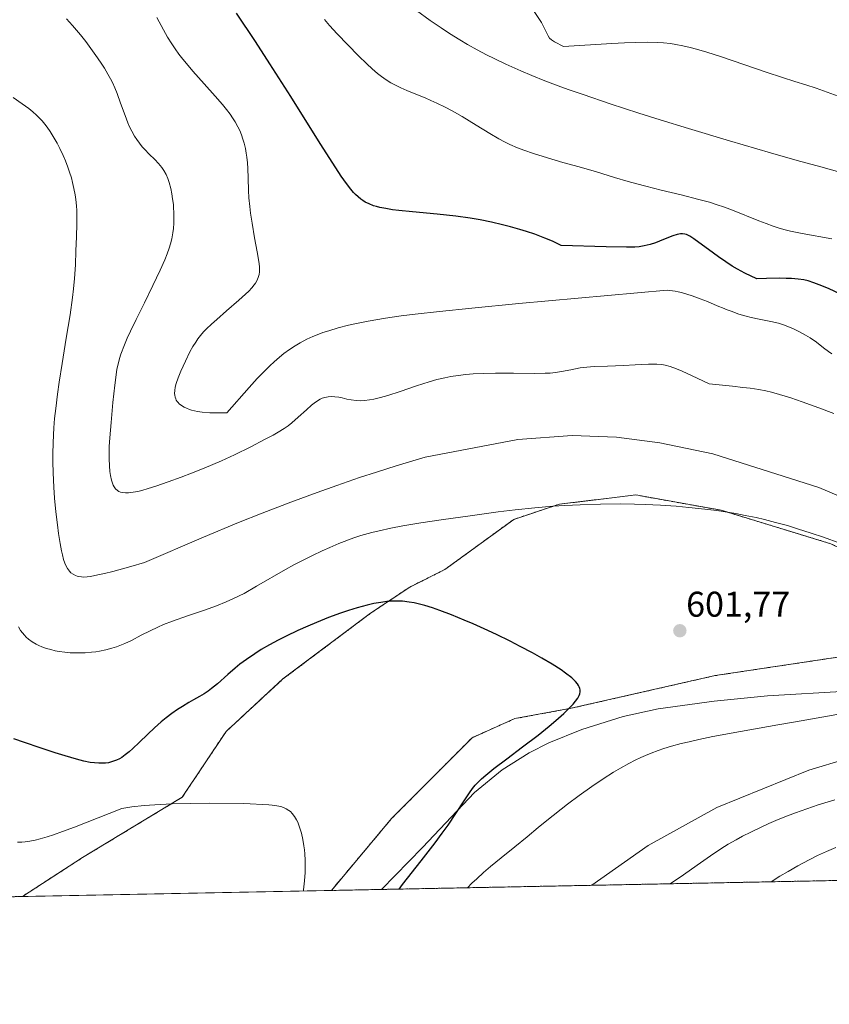
# Model space of a CAD drawing. Units: metres. Extents: x 635233 to 638703, y 4704299 to 4706680.
# Drawn here: x 636814 to 637041, y 4704299 to 4704575 of the extents above; entities that cross this region are included whole.
import ezdxf
from ezdxf.enums import TextEntityAlignment as Align

# ---------------------------------------------------------------- set-up
doc = ezdxf.new("R2010")
doc.units = ezdxf.units.M
doc.header["$MEASUREMENT"] = 0
doc.linetypes.add('TRAZOS', pattern=[0.75, 0.5, -0.25])
for name, color, linetype, lineweight in [('Arbolado forestal', 92, 'TRAZOS', 0), ('Arbolado forestal CxS', 92, 'Continuous', 0), ('Carátula', 7, 'Continuous', 5), ('Comarca CxS', 133, 'Continuous', 0), ('Comunidad Autónoma CxS', 142, 'Continuous', 0), ('Corriente natural lineal', 142, 'Continuous', 13), ('Cultivos herbáceos CxS', 92, 'Continuous', 0), ('Curva de nivel maestra', 36, 'Continuous', 30), ('Curva de nivel normal', 36, 'Continuous', 0), ('Municipio CxS', 142, 'Continuous', 0), ('Provincia CxS', 1, 'Continuous', 0), ('Punto de cota en terreno', 7, 'Continuous', 0), ('Rótulo de punto de cota en terreno', 19, 'Continuous', 0)]:
    doc.layers.add(name, color=color, linetype=linetype, lineweight=lineweight)
doc.styles.add('Arial', font='txt', dxfattribs={"height": 0.2})

# ---------------------------------------------------------------- blocks, each defined once
blk = doc.blocks.new('*U151')
at = {"layer": 'Arbolado forestal CxS', "color": 92, "linetype": 'Continuous', "lineweight": 0}
blk.add_polyline3d([(637041.75, 4704428.1, 604.34), (637010.99, 4704437.5, 604.97), (636987.07, 4704441.78, 605.18), (636981.11, 4704441.06, 605.05), (636965.71, 4704439.21, 604.43), (636952.89, 4704434.94, 603.82), (636933.59, 4704420.9, 601.03), (636923.78, 4704415.99, 600.36), (636912.74, 4704408.63, 599.42), (636888.21, 4704390.22, 597.48), (636872.27, 4704375.49, 596.41), (636860, 4704357.09, 594.99), (636832.02, 4704340.15, 593.25), (636815.19, 4704329.25, 592.27), (636760.7, 4704328.18, 591.23)], dxfattribs=at)
blk.add_polyline3d([(637080.01, 4704334.46, 626.76), (636901.77, 4704330.95, 595.42), (636918.71, 4704351.16, 596.64), (636941.21, 4704373.75, 598.09), (636953.17, 4704379.1, 598.71), (636968.99, 4704382, 599.89), (637009.28, 4704391.16, 601.5), (637045.6, 4704396.61, 602.82), (637067.4, 4704398.42, 603.68), (637080.77, 4704349.72, 621.29), (637080.01, 4704334.46, 626.76)], close=True, dxfattribs=at)
blk = doc.blocks.new('*U156')
at = {"layer": 'Cultivos herbáceos CxS', "color": 92, "linetype": 'Continuous', "lineweight": 0}
for points in [[(636760.7, 4704328.18, 591.23), (636683.63, 4704326.67, 590.79), (636682.88, 4704360.95, 592.17), (636687.25, 4704409.23, 593.15), (636687.49, 4704411.89, 593.25), (636695.81, 4704438.13, 593.8), (636703.3, 4704473.25, 594.74), (636706.81, 4704495.64, 595.51), (636714.5, 4704516.16, 596.7), (636719.8, 4704532.72, 597.32), (636724.68, 4704541.73, 597.79), (636726.38, 4704551.3, 598.25), (636728.15, 4704557.7, 598.31), (636729.32, 4704562.17, 598.42), (636732.44, 4704564.78, 598.54), (636736.86, 4704566.15, 598.67), (636740.1, 4704563.05, 598.65), (636741.06, 4704548.45, 598.06), (636740.99, 4704542.66, 597.71), (636748.49, 4704528.28, 597.72), (636758.93, 4704509.32, 597.06), (636764.91, 4704505.05, 597.23), (636779.05, 4704492.07, 597.75), (636783.96, 4704479.8, 596.86), (636788.87, 4704467.53, 597.06), (636788.86, 4704438.08, 594.8), (636788.86, 4704407.4, 594.43), (636775.37, 4704377.95, 592.78), (636770.47, 4704361.99, 592.26), (636760.7, 4704328.18, 591.23)], [(637100.71, 4704412.71, 606.57), (637145.99, 4704412.71, 609.62), (637169.92, 4704416.13, 611.16), (637185.28, 4704421.25, 611.52), (637188.7, 4704422.11, 611.53), (637192.13, 4704412.71, 611.56), (637185.3, 4704404.16, 611.41), (637165.59, 4704399.13, 610.08), (637144.1, 4704394.19, 608.22), (637105.53, 4704394.79, 605.62), (637067.4, 4704398.42, 603.68), (637045.6, 4704396.61, 602.82), (637009.28, 4704391.16, 601.5), (636968.99, 4704382, 599.89), (636953.17, 4704379.1, 598.71), (636941.21, 4704373.75, 598.09), (636918.71, 4704351.16, 596.64), (636901.77, 4704330.95, 595.42), (636815.19, 4704329.25, 592.27), (636832.02, 4704340.15, 593.25), (636860, 4704357.09, 594.99), (636872.27, 4704375.49, 596.41), (636888.21, 4704390.22, 597.48), (636912.74, 4704408.63, 599.42), (636923.78, 4704415.99, 600.36), (636933.59, 4704420.9, 601.03), (636952.89, 4704434.94, 603.82), (636965.71, 4704439.21, 604.43), (636981.11, 4704441.06, 605.05), (636987.07, 4704441.78, 605.18), (637010.99, 4704437.5, 604.97), (637041.75, 4704428.1, 604.34), (637063.11, 4704417.84, 604.57), (637090.45, 4704414.42, 606.09), (637100.71, 4704412.71, 606.57)]]:
    blk.add_polyline3d(points, close=True, dxfattribs=at)
blk = doc.blocks.new('*U179')
at = {"layer": 'Curva de nivel normal', "color": 36, "linetype": 'Continuous', "lineweight": 0}
blk.add_polyline3d([(637043.78, 4704553.55, 640), (637040.7, 4704554.65, 640), (637037.65, 4704555.75, 640), (637034.72, 4704556.73, 640), (637031.68, 4704557.65, 640), (637028.17, 4704558.76, 640), (637023.63, 4704560.29, 640), (637017.38, 4704562.42, 640), (637011.07, 4704564.56, 640), (637006.99, 4704565.87, 640), (637004.13, 4704566.72, 640), (637002.29, 4704567.21, 640), (637000.25, 4704567.68, 640), (636998.25, 4704568.07, 640), (636996.77, 4704568.3, 640), (636994.88, 4704568.52, 640), (636993.12, 4704568.63, 640), (636990.37, 4704568.66, 640), (636986.86, 4704568.6, 640), (636983.88, 4704568.49, 640), (636980.36, 4704568.32, 640), (636966.84, 4704567.51, 640), (636964.34, 4704568.75, 640), (636963.43, 4704569.32, 640), (636962.92, 4704569.78, 640), (636962.48, 4704570.47, 640), (636960.7, 4704574.23, 640), (636955.62, 4704581.88, 640)], dxfattribs=at)
blk = doc.blocks.new('*U181')
at = {"layer": 'Curva de nivel normal', "color": 36, "linetype": 'Continuous', "lineweight": 0}
for points in [[(637025.05, 4704333.38, 620), (637027.46, 4704334.91, 620), (637029.74, 4704336.3, 620), (637032.47, 4704337.86, 620), (637035.67, 4704339.57, 620), (637037.96, 4704340.7, 620), (637040.55, 4704341.86, 620), (637043.14, 4704342.95, 620)], [(637042, 4704481.38, 620), (637041.08, 4704481.98, 620), (637039.68, 4704483.06, 620), (637037.67, 4704484.59, 620), (637035.93, 4704485.79, 620), (637034.59, 4704486.61, 620), (637032.73, 4704487.63, 620), (637031.25, 4704488.36, 620), (637029.7, 4704489.01, 620), (637028.51, 4704489.45, 620), (637027.03, 4704489.89, 620), (637024.96, 4704490.36, 620), (637021.68, 4704491.02, 620), (637019.43, 4704491.49, 620), (637017.96, 4704491.86, 620), (637015.99, 4704492.46, 620), (637013.76, 4704493.25, 620), (637012.4, 4704493.77, 620), (637011.81, 4704494.01, 620), (637009.86, 4704494.83, 620), (637007.14, 4704495.96, 620), (637005.09, 4704496.78, 620), (637002.91, 4704497.57, 620), (637001.36, 4704498.08, 620), (636999.88, 4704498.49, 620), (636998.92, 4704498.72, 620), (636998.15, 4704498.87, 620), (636995.88, 4704499.17, 620), (636954.33, 4704495.42, 620), (636941.12, 4704494.17, 620), (636932.04, 4704493.24, 620), (636925.27, 4704492.48, 620), (636921.31, 4704491.98, 620), (636916.95, 4704491.32, 620), (636912.04, 4704490.47, 620), (636908.82, 4704489.84, 620), (636906.6, 4704489.33, 620), (636903.72, 4704488.59, 620), (636901.08, 4704487.82, 620), (636899.42, 4704487.27, 620), (636897.79, 4704486.66, 620), (636896.59, 4704486.17, 620), (636894.93, 4704485.41, 620), (636893, 4704484.41, 620), (636891.64, 4704483.61, 620), (636890.06, 4704482.56, 620), (636888.47, 4704481.39, 620), (636887.27, 4704480.43, 620), (636885.76, 4704479.14, 620), (636884.51, 4704477.98, 620), (636882.83, 4704476.33, 620), (636880.95, 4704474.38, 620), (636878.7, 4704471.91, 620), (636872.52, 4704464.82, 620), (636869.3, 4704464.79, 620), (636867.7, 4704464.84, 620), (636865.6, 4704464.97, 620), (636864.22, 4704465.19, 620), (636862.56, 4704465.56, 620), (636862.01, 4704465.74, 620), (636861.16, 4704466.09, 620), (636860.51, 4704466.41, 620), (636859.78, 4704466.86, 620), (636859.17, 4704467.32, 620), (636858.81, 4704467.66, 620), (636858.58, 4704467.94, 620), (636858.33, 4704468.33, 620), (636858.16, 4704468.68, 620), (636857.99, 4704469.19, 620), (636857.88, 4704469.74, 620), (636857.84, 4704470.25, 620), (636857.88, 4704471.07, 620), (636858.03, 4704472.04, 620), (636858.28, 4704473.02, 620), (636858.81, 4704474.58, 620), (636859.57, 4704476.44, 620), (636860.87, 4704479.3, 620), (636862.13, 4704481.87, 620), (636862.95, 4704483.37, 620), (636863.75, 4704484.65, 620), (636864.35, 4704485.53, 620), (636865.12, 4704486.5, 620), (636865.97, 4704487.48, 620), (636866.82, 4704488.35, 620), (636868.14, 4704489.62, 620), (636869.68, 4704491, 620), (636872.39, 4704493.36, 620), (636875.86, 4704496.35, 620), (636877.74, 4704498.03, 620), (636878.64, 4704498.9, 620), (636879.5, 4704499.82, 620), (636880.16, 4704500.63, 620), (636880.52, 4704501.15, 620), (636880.89, 4704501.79, 620), (636881.27, 4704502.69, 620), (636881.51, 4704503.61, 620), (636881.61, 4704504.31, 620), (636881.63, 4704504.91, 620), (636881.6, 4704505.84, 620), (636881.45, 4704507.24, 620), (636881.01, 4704509.88, 620), (636880.27, 4704513.88, 620), (636879.57, 4704517.94, 620), (636879.14, 4704520.79, 620), (636878.91, 4704522.67, 620), (636878.69, 4704525.01, 620), (636878.56, 4704527.11, 620), (636878.44, 4704530.56, 620), (636878.34, 4704533.27, 620), (636878.24, 4704534.91, 620), (636878.09, 4704536.46, 620), (636877.94, 4704537.56, 620), (636877.69, 4704538.88, 620), (636877.33, 4704540.4, 620), (636877.01, 4704541.49, 620), (636876.58, 4704542.7, 620), (636876.08, 4704543.89, 620), (636875.58, 4704544.91, 620), (636874.79, 4704546.33, 620), (636874.06, 4704547.52, 620), (636873.38, 4704548.5, 620), (636872.38, 4704549.84, 620), (636871.25, 4704551.25, 620), (636869.23, 4704553.58, 620), (636866.13, 4704557.02, 620), (636862.94, 4704560.58, 620), (636861.14, 4704562.68, 620), (636860.14, 4704563.91, 620), (636859.04, 4704565.36, 620), (636857.98, 4704566.85, 620), (636857.08, 4704568.19, 620), (636855.89, 4704570.11, 620), (636854.72, 4704572.17, 620), (636852.91, 4704575.57, 620)]]:
    blk.add_polyline3d(points, dxfattribs=at)
blk = doc.blocks.new('*U182')
at = {"layer": 'Curva de nivel normal', "color": 36, "linetype": 'Continuous', "lineweight": 0}
for points in [[(636939.92, 4704331.7, 605), (636941.17, 4704332.95, 605), (636942.5, 4704334.22, 605), (636944.39, 4704335.94, 605), (636946.35, 4704337.63, 605), (636949.36, 4704340.13, 605), (636953.17, 4704343.19, 605), (636956.67, 4704346.02, 605), (636959.75, 4704348.55, 605), (636962.18, 4704350.54, 605), (636967.94, 4704355.09, 605), (636971.2, 4704357.57, 605), (636974.77, 4704360.08, 605), (636977.96, 4704362.22, 605), (636980.85, 4704364.06, 605), (636982.81, 4704365.24, 605), (636985.15, 4704366.54, 605), (636986.86, 4704367.42, 605), (636988.51, 4704368.21, 605), (636989.75, 4704368.76, 605), (636991.34, 4704369.4, 605), (636993.36, 4704370.16, 605), (636994.93, 4704370.69, 605), (636997.06, 4704371.34, 605), (636999.81, 4704372.09, 605), (637001.99, 4704372.64, 605), (637004.74, 4704373.26, 605), (637008.62, 4704374.05, 605), (637016.42, 4704375.49, 605), (637026.84, 4704377.33, 605), (637031.79, 4704378.2, 605), (637044.99, 4704380.54, 605)], [(637044.27, 4704428.29, 605), (637039.69, 4704429.92, 605), (637036.26, 4704431.08, 605), (637032.36, 4704432.33, 605), (637029.59, 4704433.18, 605), (637026.24, 4704434.11, 605), (637023.13, 4704434.9, 605), (637020.83, 4704435.43, 605), (637017.72, 4704436.07, 605), (637015.09, 4704436.56, 605), (637012.14, 4704437.04, 605), (637009.74, 4704437.4, 605), (637006.38, 4704437.83, 605), (637001.94, 4704438.31, 605), (636998.38, 4704438.62, 605), (636993.98, 4704438.91, 605), (636989.72, 4704439.12, 605), (636986.71, 4704439.21, 605), (636982.8, 4704439.26, 605), (636977.22, 4704439.22, 605), (636971.46, 4704439.05, 605), (636967.23, 4704438.85, 605), (636963.8, 4704438.61, 605), (636958.74, 4704438.17, 605), (636953.23, 4704437.6, 605), (636948.48, 4704437.03, 605), (636941.28, 4704436.06, 605), (636932.58, 4704434.84, 605), (636926.85, 4704433.96, 605), (636921.77, 4704433.09, 605), (636918.4, 4704432.44, 605), (636915.18, 4704431.75, 605), (636913.11, 4704431.25, 605), (636910.02, 4704430.38, 605), (636908.03, 4704429.74, 605), (636903.87, 4704428.16, 605), (636901.3, 4704427.08, 605), (636899.22, 4704426.16, 605), (636896.5, 4704424.86, 605), (636893.49, 4704423.34, 605), (636891.26, 4704422.16, 605), (636888.89, 4704420.86, 605), (636880.79, 4704416.26, 605), (636877.36, 4704414.2, 605), (636875.98, 4704413.48, 605), (636874.2, 4704412.63, 605), (636872.34, 4704411.81, 605), (636869.57, 4704410.71, 605), (636866.22, 4704409.51, 605), (636861.47, 4704407.9, 605), (636857.22, 4704406.41, 605), (636854.73, 4704405.46, 605), (636853.1, 4704404.76, 605), (636850.97, 4704403.73, 605), (636848.48, 4704402.45, 605), (636845.74, 4704401.03, 605), (636843.89, 4704400.15, 605), (636842.48, 4704399.59, 605), (636841.52, 4704399.24, 605), (636840.29, 4704398.86, 605), (636838.56, 4704398.42, 605), (636836.84, 4704398.05, 605), (636835.73, 4704397.86, 605), (636834.6, 4704397.72, 605), (636832.82, 4704397.58, 605), (636830.98, 4704397.51, 605), (636829.66, 4704397.52, 605), (636828.61, 4704397.58, 605), (636827.07, 4704397.72, 605), (636825.47, 4704397.93, 605), (636824.41, 4704398.12, 605), (636823.13, 4704398.43, 605), (636821.93, 4704398.78, 605), (636820.65, 4704399.23, 605), (636819.84, 4704399.57, 605), (636819.08, 4704399.96, 605), (636817.98, 4704400.62, 605), (636816.95, 4704401.36, 605), (636816.28, 4704401.94, 605), (636815.79, 4704402.45, 605), (636815.18, 4704403.17, 605), (636814.71, 4704403.83, 605), (636814.14, 4704404.84, 605)]]:
    blk.add_polyline3d(points, dxfattribs=at)
blk = doc.blocks.new('*U192')
at = {"layer": 'Curva de nivel normal', "color": 36, "linetype": 'Continuous', "lineweight": 0}
for points in [[(636974.77, 4704332.39, 610), (636990.5, 4704343.53, 610), (637009.76, 4704354.23, 610), (637035.55, 4704364.69, 610), (637056.64, 4704370.97, 610)], [(637076.9, 4704427.56, 610), (637038.36, 4704443.92, 610), (637008.7, 4704453.27, 610), (636993.85, 4704456.4, 610), (636981.63, 4704457.97, 610), (636969.28, 4704458.43, 610), (636954.02, 4704457.37, 610), (636928.07, 4704452.34, 610), (636924.62, 4704451.39, 610), (636919.9, 4704449.97, 610), (636914.4, 4704448.22, 610), (636909.7, 4704446.67, 610), (636903.28, 4704444.47, 610), (636897.76, 4704442.51, 610), (636890.46, 4704439.8, 610), (636882.42, 4704436.7, 610), (636875.76, 4704434.04, 610), (636865.97, 4704430, 610), (636849.38, 4704422.9, 610), (636845.56, 4704421.78, 610), (636840.52, 4704420.38, 610), (636838.23, 4704419.8, 610), (636836.34, 4704419.37, 610), (636834.28, 4704418.98, 610), (636832.39, 4704418.78, 610), (636831.76, 4704418.81, 610), (636830.97, 4704418.92, 610), (636830.58, 4704419.02, 610), (636830.09, 4704419.22, 610), (636829.39, 4704419.58, 610), (636828.8, 4704420, 610), (636828.37, 4704420.43, 610), (636827.85, 4704421.15, 610), (636827.37, 4704421.98, 610), (636827.07, 4704422.69, 610), (636826.73, 4704423.73, 610), (636826.4, 4704424.98, 610), (636826.15, 4704426.13, 610), (636825.78, 4704428.18, 610), (636825.32, 4704430.99, 610), (636824.99, 4704433.4, 610), (636824.56, 4704437.1, 610), (636824.21, 4704440.86, 610), (636824, 4704443.97, 610), (636823.82, 4704447.98, 610), (636823.74, 4704451.08, 610), (636823.73, 4704453.38, 610), (636823.79, 4704456.32, 610), (636823.88, 4704458.68, 610), (636824, 4704460.57, 610), (636824.23, 4704463.2, 610), (636824.53, 4704466.03, 610), (636825.03, 4704470.06, 610), (636825.51, 4704473.44, 610), (636826.33, 4704478.64, 610), (636827.48, 4704485.71, 610), (636828.54, 4704492.24, 610), (636829.26, 4704497.13, 610), (636829.56, 4704499.53, 610), (636829.82, 4704502.41, 610), (636830.05, 4704506.26, 610), (636830.21, 4704510.23, 610), (636830.37, 4704514.13, 610), (636830.48, 4704517.73, 610), (636830.48, 4704520.15, 610), (636830.42, 4704521.5, 610), (636830.33, 4704522.79, 610), (636830.13, 4704524.55, 610), (636829.95, 4704525.88, 610), (636829.63, 4704527.64, 610), (636829.25, 4704529.36, 610), (636828.91, 4704530.63, 610), (636828.43, 4704532.27, 610), (636827.95, 4704533.64, 610), (636827.26, 4704535.46, 610), (636826.62, 4704536.95, 610), (636825.7, 4704538.87, 610), (636824.91, 4704540.4, 610), (636823.83, 4704542.28, 610), (636822.98, 4704543.61, 610), (636822.12, 4704544.84, 610), (636821.47, 4704545.68, 610), (636820.7, 4704546.59, 610), (636819.91, 4704547.45, 610), (636819.19, 4704548.18, 610), (636818.15, 4704549.13, 610), (636817.02, 4704550.05, 610), (636815.15, 4704551.42, 610), (636812.62, 4704553.14, 610)]]:
    blk.add_polyline3d(points, dxfattribs=at)
blk = doc.blocks.new('*U195')
at = {"layer": 'Curva de nivel normal', "color": 36, "linetype": 'Continuous', "lineweight": 0}
blk.add_polyline3d([(636813.83, 4704344.51, 595), (636815.05, 4704344.5, 595), (636816.01, 4704344.56, 595), (636817.3, 4704344.75, 595), (636818.8, 4704345.05, 595), (636820.14, 4704345.4, 595), (636822.13, 4704345.99, 595), (636823.87, 4704346.55, 595), (636826.39, 4704347.43, 595), (636829.79, 4704348.68, 595), (636832.92, 4704349.89, 595), (636843.05, 4704353.96, 595), (636845.87, 4704354.34, 595), (636849.35, 4704354.73, 595), (636850.85, 4704354.84, 595), (636853.84, 4704355.03, 595), (636857.19, 4704355.19, 595), (636862.29, 4704355.33, 595), (636867.72, 4704355.39, 595), (636877.25, 4704355.28, 595), (636884.21, 4704354.94, 595), (636885.17, 4704354.84, 595), (636886.51, 4704354.66, 595), (636887.63, 4704354.43, 595), (636888.34, 4704354.2, 595), (636889.15, 4704353.82, 595), (636889.85, 4704353.38, 595), (636890.29, 4704353.04, 595), (636890.78, 4704352.54, 595), (636891.41, 4704351.72, 595), (636891.98, 4704350.78, 595), (636892.34, 4704350.05, 595), (636892.67, 4704349.21, 595), (636892.96, 4704348.37, 595), (636893.36, 4704346.98, 595), (636893.76, 4704345.21, 595), (636894.08, 4704343.47, 595), (636894.23, 4704342.34, 595), (636894.34, 4704341.19, 595), (636894.44, 4704339.39, 595), (636894.47, 4704337.54, 595), (636894.43, 4704335.94, 595), (636894.27, 4704333.6, 595), (636894.01, 4704331.13, 595), (636893.96, 4704330.8, 595)], dxfattribs=at)
blk = doc.blocks.new('*U198')
at = {"layer": 'Curva de nivel normal', "color": 36, "linetype": 'Continuous', "lineweight": 0}
for points in [[(636996.74, 4704332.82, 615), (637000.47, 4704335.34, 615), (637004.29, 4704338.06, 615), (637007.99, 4704340.67, 615), (637010.91, 4704342.62, 615), (637012.98, 4704343.89, 615), (637015.22, 4704345.18, 615), (637016.99, 4704346.14, 615), (637019.31, 4704347.32, 615), (637022.21, 4704348.72, 615), (637024.39, 4704349.71, 615), (637026.96, 4704350.81, 615), (637029.56, 4704351.86, 615), (637031.85, 4704352.73, 615), (637035.01, 4704353.86, 615), (637038.16, 4704354.9, 615), (637042.88, 4704356.34, 615)], [(637042.54, 4704464.65, 615), (637038.38, 4704466.23, 615), (637033.72, 4704467.93, 615), (637030.55, 4704469, 615), (637027.33, 4704469.98, 615), (637025.06, 4704470.59, 615), (637023.55, 4704470.94, 615), (637021.51, 4704471.32, 615), (637019.16, 4704471.68, 615), (637017.09, 4704471.94, 615), (637014.15, 4704472.26, 615), (637007.66, 4704472.89, 615), (637002.68, 4704475.31, 615), (637000.07, 4704476.49, 615), (636998.46, 4704477.15, 615), (636996.73, 4704477.76, 615), (636995.31, 4704478.16, 615), (636994.34, 4704478.33, 615), (636992.99, 4704478.42, 615), (636990.63, 4704478.4, 615), (636986.88, 4704478.22, 615), (636983.6, 4704478.06, 615), (636979.15, 4704477.89, 615), (636975.37, 4704477.76, 615), (636973.33, 4704477.63, 615), (636971.53, 4704477.37, 615), (636968.88, 4704476.88, 615), (636966.29, 4704476.38, 615), (636964.58, 4704476.11, 615), (636963.11, 4704475.96, 615), (636961.69, 4704475.88, 615), (636958.72, 4704475.85, 615), (636952.85, 4704475.92, 615), (636947.75, 4704475.94, 615), (636944.52, 4704475.87, 615), (636941.53, 4704475.72, 615), (636939.48, 4704475.55, 615), (636937.31, 4704475.29, 615), (636935.26, 4704474.98, 615), (636933.59, 4704474.65, 615), (636931.37, 4704474.11, 615), (636929.16, 4704473.49, 615), (636925.66, 4704472.35, 615), (636921.01, 4704470.78, 615), (636917.56, 4704469.66, 615), (636915.52, 4704469.08, 615), (636913.68, 4704468.64, 615), (636912.42, 4704468.41, 615), (636911.08, 4704468.26, 615), (636909.8, 4704468.2, 615), (636908.75, 4704468.25, 615), (636907.36, 4704468.42, 615), (636906.1, 4704468.66, 615), (636904.82, 4704468.96, 615), (636903.88, 4704469.16, 615), (636902.72, 4704469.33, 615), (636901.85, 4704469.38, 615), (636900.88, 4704469.3, 615), (636899.92, 4704469.1, 615), (636899.23, 4704468.87, 615), (636898.68, 4704468.61, 615), (636897.85, 4704468.15, 615), (636896.96, 4704467.54, 615), (636896.16, 4704466.91, 615), (636894.77, 4704465.68, 615), (636892.47, 4704463.56, 615), (636890.68, 4704461.99, 615), (636889.63, 4704461.16, 615), (636888.53, 4704460.39, 615), (636886.88, 4704459.37, 615), (636885.46, 4704458.56, 615), (636883.06, 4704457.3, 615), (636879.17, 4704455.31, 615), (636874.61, 4704453.07, 615), (636870.94, 4704451.36, 615), (636868.6, 4704450.33, 615), (636866.13, 4704449.31, 615), (636862.54, 4704447.87, 615), (636859.71, 4704446.79, 615), (636856, 4704445.43, 615), (636852.56, 4704444.24, 615), (636850.48, 4704443.58, 615), (636848.69, 4704443.08, 615), (636847.52, 4704442.79, 615), (636846.26, 4704442.55, 615), (636844.94, 4704442.39, 615), (636844.1, 4704442.36, 615), (636843.29, 4704442.45, 615), (636842.64, 4704442.6, 615), (636842.25, 4704442.76, 615), (636841.84, 4704443.02, 615), (636841.33, 4704443.49, 615), (636840.89, 4704444.07, 615), (636840.62, 4704444.57, 615), (636840.43, 4704445.05, 615), (636840.17, 4704445.95, 615), (636839.88, 4704447.28, 615), (636839.73, 4704448.39, 615), (636839.61, 4704449.93, 615), (636839.52, 4704451.92, 615), (636839.51, 4704453.47, 615), (636839.55, 4704455.37, 615), (636839.68, 4704457.82, 615), (636840.03, 4704462.07, 615), (636840.58, 4704467.7, 615), (636841.09, 4704472.52, 615), (636841.44, 4704475.46, 615), (636841.68, 4704477.01, 615), (636841.92, 4704478.11, 615), (636842.41, 4704480.01, 615), (636842.78, 4704481.24, 615), (636843.77, 4704483.83, 615), (636844.58, 4704485.74, 615), (636845.48, 4704487.7, 615), (636847.07, 4704490.96, 615), (636849.38, 4704495.63, 615), (636851.78, 4704500.47, 615), (636853.84, 4704504.79, 615), (636855.13, 4704507.67, 615), (636855.8, 4704509.37, 615), (636856.36, 4704510.98, 615), (636856.7, 4704512.13, 615), (636857.04, 4704513.54, 615), (636857.34, 4704515.22, 615), (636857.5, 4704516.47, 615), (636857.61, 4704517.93, 615), (636857.66, 4704519.43, 615), (636857.63, 4704520.79, 615), (636857.55, 4704522.44, 615), (636857.49, 4704523.18, 615), (636857.3, 4704524.81, 615), (636857.1, 4704526.15, 615), (636856.79, 4704527.68, 615), (636856.34, 4704529.36, 615), (636855.96, 4704530.48, 615), (636855.45, 4704531.63, 615), (636854.87, 4704532.7, 615), (636854.28, 4704533.56, 615), (636853.37, 4704534.68, 615), (636852.32, 4704535.8, 615), (636850.76, 4704537.34, 615), (636849.54, 4704538.56, 615), (636848.8, 4704539.37, 615), (636848, 4704540.34, 615), (636847.25, 4704541.36, 615), (636846.63, 4704542.32, 615), (636845.84, 4704543.74, 615), (636845.22, 4704545, 615), (636844.75, 4704546.11, 615), (636843.98, 4704548.14, 615), (636842.73, 4704551.62, 615), (636841.75, 4704554.27, 615), (636841.09, 4704555.85, 615), (636840.4, 4704557.34, 615), (636839.85, 4704558.42, 615), (636839.12, 4704559.75, 615), (636838.17, 4704561.36, 615), (636837.42, 4704562.56, 615), (636836.28, 4704564.26, 615), (636834.4, 4704566.92, 615), (636832.98, 4704568.83, 615), (636831.48, 4704570.71, 615), (636829.28, 4704573.32, 615), (636827.57, 4704575.23, 615)]]:
    blk.add_polyline3d(points, dxfattribs=at)
blk = doc.blocks.new('*U209')
at = {"layer": 'Curva de nivel normal', "color": 36, "linetype": 'Continuous', "lineweight": 0}
blk.add_polyline3d([(637043.62, 4704532.47, 635), (637038.88, 4704533.73, 635), (637032.29, 4704535.54, 635), (637024.79, 4704537.66, 635), (637013.36, 4704541, 635), (637001.88, 4704544.46, 635), (636993.93, 4704546.92, 635), (636987.96, 4704548.81, 635), (636979.91, 4704551.42, 635), (636972.31, 4704553.98, 635), (636968.15, 4704555.42, 635), (636965.36, 4704556.44, 635), (636961.57, 4704557.88, 635), (636957.9, 4704559.34, 635), (636954.82, 4704560.65, 635), (636950.66, 4704562.52, 635), (636947.37, 4704564.06, 635), (636945.22, 4704565.14, 635), (636942.63, 4704566.53, 635), (636939.93, 4704568.06, 635), (636937.79, 4704569.33, 635), (636934.9, 4704571.14, 635), (636932.57, 4704572.67, 635), (636929.49, 4704574.76, 635), (636925.59, 4704577.51, 635)], dxfattribs=at)
blk = doc.blocks.new('*U213')
at = {"layer": 'Curva de nivel normal', "color": 36, "linetype": 'Continuous', "lineweight": 0}
blk.add_polyline3d([(637042.03, 4704513.58, 630), (637033.7, 4704515.04, 630), (637030.44, 4704515.72, 630), (637028.55, 4704516.2, 630), (637026.99, 4704516.66, 630), (637025.59, 4704517.12, 630), (637023.6, 4704517.84, 630), (637021.51, 4704518.64, 630), (637014.19, 4704521.59, 630), (637011.95, 4704522.44, 630), (637009.61, 4704523.23, 630), (637007.73, 4704523.81, 630), (637004.72, 4704524.63, 630), (636999.83, 4704525.85, 630), (636994.18, 4704527.23, 630), (636989.88, 4704528.29, 630), (636987.35, 4704528.95, 630), (636984.93, 4704529.64, 630), (636981.07, 4704530.79, 630), (636976.08, 4704532.32, 630), (636971.2, 4704533.72, 630), (636966.62, 4704534.98, 630), (636962.29, 4704536.24, 630), (636958.4, 4704537.48, 630), (636955.73, 4704538.41, 630), (636953.97, 4704539.08, 630), (636951.78, 4704540.02, 630), (636950.25, 4704540.74, 630), (636948.74, 4704541.56, 630), (636946.13, 4704543.1, 630), (636942.35, 4704545.45, 630), (636938.43, 4704547.81, 630), (636935.59, 4704549.42, 630), (636933.67, 4704550.43, 630), (636931.3, 4704551.61, 630), (636929.65, 4704552.37, 630), (636928.01, 4704553.06, 630), (636925.46, 4704554.09, 630), (636922.91, 4704555.11, 630), (636921.2, 4704555.86, 630), (636919.58, 4704556.68, 630), (636918.41, 4704557.33, 630), (636917.11, 4704558.16, 630), (636915.82, 4704559.07, 630), (636914.71, 4704559.94, 630), (636913.19, 4704561.22, 630), (636911.68, 4704562.6, 630), (636909.38, 4704564.85, 630), (636906.34, 4704567.91, 630), (636903.39, 4704570.98, 630), (636901.27, 4704573.31, 630), (636899.85, 4704575.01, 630)], dxfattribs=at)
blk = doc.blocks.new('*U219')
at = {"layer": 'Curva de nivel maestra', "color": 36, "linetype": 'Continuous', "lineweight": 30}
blk.add_polyline3d([(636920.76, 4704331.33, 600), (636921.75, 4704332.62, 600), (636926.92, 4704339.27, 600), (636930.85, 4704344.33, 600), (636932.86, 4704346.98, 600), (636934.49, 4704349.25, 600), (636936.67, 4704352.48, 600), (636938.96, 4704356.03, 600), (636940.48, 4704358.31, 600), (636941.36, 4704359.5, 600), (636942.11, 4704360.41, 600), (636942.8, 4704361.17, 600), (636943.84, 4704362.21, 600), (636945.04, 4704363.28, 600), (636947.28, 4704365.09, 600), (636950.95, 4704367.87, 600), (636955.34, 4704371.16, 600), (636959.72, 4704374.51, 600), (636962.78, 4704376.96, 600), (636964.7, 4704378.59, 600), (636966.9, 4704380.55, 600), (636968.33, 4704381.92, 600), (636969.5, 4704383.13, 600), (636970.2, 4704383.95, 600), (636970.81, 4704384.81, 600), (636971.21, 4704385.56, 600), (636971.38, 4704386.06, 600), (636971.47, 4704386.62, 600), (636971.46, 4704387.17, 600), (636971.38, 4704387.57, 600), (636971.2, 4704388.04, 600), (636971.02, 4704388.4, 600), (636970.71, 4704388.86, 600), (636970.16, 4704389.52, 600), (636969.54, 4704390.16, 600), (636969.12, 4704390.53, 600), (636967.39, 4704391.87, 600), (636966.16, 4704392.75, 600), (636963.64, 4704394.32, 600), (636960.79, 4704396.02, 600), (636958.13, 4704397.5, 600), (636954.69, 4704399.33, 600), (636951.83, 4704400.79, 600), (636948, 4704402.67, 600), (636944.55, 4704404.29, 600), (636941.54, 4704405.65, 600), (636938.99, 4704406.74, 600), (636935.46, 4704408.17, 600), (636932.16, 4704409.42, 600), (636930.08, 4704410.14, 600), (636927.92, 4704410.8, 600), (636926.09, 4704411.28, 600), (636924.93, 4704411.55, 600), (636923.55, 4704411.78, 600), (636921.67, 4704411.98, 600), (636919.82, 4704412.05, 600), (636918.62, 4704412.03, 600), (636918.25, 4704412.01, 600), (636917.36, 4704411.92, 600), (636915.65, 4704411.69, 600), (636913.67, 4704411.34, 600), (636911.79, 4704410.9, 600), (636909.03, 4704410.15, 600), (636906.54, 4704409.38, 600), (636904.35, 4704408.65, 600), (636901.01, 4704407.41, 600), (636897.58, 4704406.06, 600), (636895.21, 4704405.05, 600), (636892.37, 4704403.77, 600), (636889.1, 4704402.21, 600), (636886.85, 4704401.07, 600), (636884.43, 4704399.76, 600), (636882.14, 4704398.44, 600), (636880.3, 4704397.28, 600), (636877.95, 4704395.68, 600), (636876.15, 4704394.35, 600), (636874.82, 4704393.27, 600), (636872.79, 4704391.49, 600), (636869.9, 4704388.9, 600), (636868.22, 4704387.5, 600), (636867.29, 4704386.81, 600), (636866.16, 4704386.08, 600), (636864.8, 4704385.27, 600), (636863.18, 4704384.35, 600), (636861.85, 4704383.58, 600), (636860.07, 4704382.52, 600), (636858.69, 4704381.64, 600), (636857.09, 4704380.53, 600), (636855.48, 4704379.32, 600), (636854.09, 4704378.19, 600), (636852.19, 4704376.53, 600), (636850.32, 4704374.78, 600), (636847.89, 4704372.41, 600), (636846.14, 4704370.73, 600), (636845.11, 4704369.81, 600), (636844, 4704368.93, 600), (636843.02, 4704368.25, 600), (636842.37, 4704367.86, 600), (636841.56, 4704367.47, 600), (636840.44, 4704367.05, 600), (636839.29, 4704366.76, 600), (636838.44, 4704366.63, 600), (636837.73, 4704366.59, 600), (636836.63, 4704366.59, 600), (636835.37, 4704366.68, 600), (636834.17, 4704366.85, 600), (636832.38, 4704367.21, 600), (636830.32, 4704367.73, 600), (636827.2, 4704368.63, 600), (636824.42, 4704369.49, 600), (636820.19, 4704370.89, 600), (636815.75, 4704372.41, 600), (636812.81, 4704373.47, 600)], dxfattribs=at)
blk = doc.blocks.new('*U223')
at = {"layer": 'Curva de nivel maestra', "color": 36, "linetype": 'Continuous', "lineweight": 30}
blk.add_polyline3d([(637044.29, 4704498.13, 625), (637041.29, 4704499.52, 625), (637039.17, 4704500.42, 625), (637036.94, 4704501.25, 625), (637035.33, 4704501.76, 625), (637034.19, 4704502.03, 625), (637032.6, 4704502.26, 625), (637030.71, 4704502.42, 625), (637029.18, 4704502.48, 625), (637027.45, 4704502.5, 625), (637023.74, 4704502.46, 625), (637021.02, 4704502.38, 625), (637017.64, 4704503.96, 625), (637015.57, 4704505.08, 625), (637014.12, 4704505.93, 625), (637012.3, 4704507.1, 625), (637010.28, 4704508.5, 625), (637007.49, 4704510.54, 625), (637004.78, 4704512.55, 625), (637003.35, 4704513.56, 625), (637002.2, 4704514.28, 625), (637001.33, 4704514.74, 625), (637000.8, 4704514.92, 625), (637000.2, 4704515.01, 625), (636999.58, 4704514.99, 625), (636999.15, 4704514.92, 625), (636998.67, 4704514.8, 625), (636997.48, 4704514.38, 625), (636994.87, 4704513.34, 625), (636992.64, 4704512.49, 625), (636991.13, 4704512, 625), (636989.4, 4704511.58, 625), (636987.99, 4704511.34, 625), (636986.79, 4704511.24, 625), (636984.47, 4704511.2, 625), (636978.77, 4704511.28, 625), (636966.12, 4704511.72, 625), (636963.73, 4704512.88, 625), (636961.62, 4704513.77, 625), (636958.75, 4704514.83, 625), (636956.45, 4704515.6, 625), (636954.54, 4704516.18, 625), (636951.94, 4704516.91, 625), (636949.71, 4704517.48, 625), (636946.6, 4704518.2, 625), (636943.43, 4704518.85, 625), (636940.69, 4704519.34, 625), (636936.68, 4704519.92, 625), (636931.45, 4704520.5, 625), (636924.52, 4704521.13, 625), (636920.72, 4704521.5, 625), (636918.88, 4704521.73, 625), (636916.99, 4704522.03, 625), (636915.34, 4704522.36, 625), (636914.39, 4704522.59, 625), (636913.55, 4704522.86, 625), (636912.37, 4704523.33, 625), (636911.28, 4704523.88, 625), (636910.57, 4704524.31, 625), (636910.03, 4704524.7, 625), (636909.27, 4704525.32, 625), (636908.52, 4704526.02, 625), (636907.98, 4704526.58, 625), (636907.23, 4704527.48, 625), (636906, 4704529.09, 625), (636904.54, 4704531.16, 625), (636902.99, 4704533.5, 625), (636898.65, 4704540.29, 625), (636890.39, 4704553.42, 625), (636884.56, 4704562.65, 625), (636880.53, 4704568.88, 625), (636875.23, 4704576.81, 625)], dxfattribs=at)
blk = doc.blocks.new('5PATER')
at = {"layer": 'Carátula', "linetype": 'Continuous', "lineweight": 5}
h = blk.add_hatch(color=250, dxfattribs=at)
edge = h.paths.add_edge_path()
edge.add_ellipse((0, 0.01), major_axis=(-1.33, -1.34), ratio=0.999422, start_angle=0, end_angle=360)

msp = doc.modelspace()

# ---------------------------------------------------------------- linework, layer by layer
at = {"layer": 'Arbolado forestal', "color": 92, "linetype": 'TRAZOS', "lineweight": 0}
for points in [[(637192.13, 4704412.71, 611.56), (637188.7, 4704422.11, 611.53), (637185.28, 4704421.25, 611.52), (637169.92, 4704416.13, 611.16), (637145.99, 4704412.71, 609.62), (637100.71, 4704412.71, 606.57), (637090.45, 4704414.42, 606.09), (637063.11, 4704417.84, 604.57), (637041.75, 4704428.1, 604.34), (637010.99, 4704437.5, 604.97), (636987.07, 4704441.78, 605.18), (636981.11, 4704441.06, 605.05), (636965.7, 4704439.21, 604.43), (636952.89, 4704434.94, 603.82), (636933.59, 4704420.9, 601.03), (636923.78, 4704415.99, 600.36), (636912.74, 4704408.63, 599.42), (636888.21, 4704390.22, 597.48), (636872.27, 4704375.49, 596.41), (636860, 4704357.09, 594.99), (636832.02, 4704340.15, 593.25), (636815.19, 4704329.25, 592.27)], [(636901.77, 4704330.95, 595.42), (636918.71, 4704351.16, 596.64), (636941.21, 4704373.75, 598.09), (636953.17, 4704379.1, 598.71), (636968.99, 4704382, 599.89), (637009.28, 4704391.16, 601.5), (637045.6, 4704396.61, 602.82), (637067.39, 4704398.42, 603.68)], [(637080.01, 4704334.46, 626.76), (636915.81, 4704331.23, 598.61), (636901.77, 4704330.95, 595.42)], [(636815.19, 4704329.25, 592.27), (636760.7, 4704328.18, 591.23)]]:
    msp.add_polyline3d(points, dxfattribs=at)
at = {"layer": 'Comarca CxS', "color": 133, "linetype": 'Continuous', "lineweight": 0}
msp.add_polyline3d([(638702.61, 4704366.34, 733), (635277.61, 4704299.04, 560.77), (635232.71, 4706612.34, 623.34), (638656.57, 4706679.65, 701.85), (638702.61, 4704366.34, 733)], close=True, dxfattribs=at)
msp.add_polyline3d([(638702.61, 4704366.34, 733), (635277.61, 4704299.04, 560.77), (635232.71, 4706612.34, 623.34), (638656.57, 4706679.65, 701.85), (638702.61, 4704366.34, 733)], close=True, dxfattribs=at)
at = {"layer": 'Comunidad Autónoma CxS', "color": 142, "linetype": 'Continuous', "lineweight": 0}
msp.add_polyline3d([(636241.89, 4704317.99, 666.07), (635277.61, 4704299.04, 560.77), (635232.71, 4706612.34, 623.34), (637207.23, 4706651.16, 585.89), (638656.57, 4706679.65, 701.85), (638702.61, 4704366.34, 733), (636241.89, 4704317.99, 666.07)], close=True, dxfattribs=at)
msp.add_polyline3d([(636241.89, 4704317.99, 666.07), (635277.61, 4704299.04, 560.77), (635232.71, 4706612.34, 623.34), (637207.23, 4706651.16, 585.89), (638656.57, 4706679.65, 701.85), (638702.61, 4704366.34, 733), (636241.89, 4704317.99, 666.07)], close=True, dxfattribs=at)
at = {"layer": 'Corriente natural lineal', "color": 142, "linetype": 'Continuous', "lineweight": 13}
msp.add_polyline3d([(636915.81, 4704331.23, 598.61), (636927.31, 4704343.02, 598.92), (636941.84, 4704358.43, 600.26), (636949.59, 4704364.75, 600.42), (636957.2, 4704369.54, 600.45), (636962.74, 4704372.28, 600.54), (636971.99, 4704376.06, 601.12), (636983.57, 4704379.67, 601.91), (636993.3, 4704381.81, 601.39), (637009.07, 4704384, 601.77), (637023.98, 4704385.53, 602.31), (637046.27, 4704386.81, 603.23)], dxfattribs=at)
at = {"layer": 'Cultivos herbáceos CxS', "color": 92, "linetype": 'Continuous', "lineweight": 0}
for points in [[(637192.13, 4704412.71, 611.56), (637188.7, 4704422.11, 611.53), (637185.28, 4704421.25, 611.52), (637169.92, 4704416.13, 611.16), (637145.99, 4704412.71, 609.62), (637100.71, 4704412.71, 606.57), (637090.45, 4704414.42, 606.09), (637063.11, 4704417.84, 604.57), (637041.75, 4704428.1, 604.34), (637010.99, 4704437.5, 604.97), (636987.07, 4704441.78, 605.18), (636981.11, 4704441.06, 605.05), (636965.7, 4704439.21, 604.43), (636952.89, 4704434.94, 603.82), (636933.59, 4704420.9, 601.03), (636923.78, 4704415.99, 600.36), (636912.74, 4704408.63, 599.42), (636888.21, 4704390.22, 597.48), (636872.27, 4704375.49, 596.41), (636860, 4704357.09, 594.99), (636832.02, 4704340.15, 593.25), (636815.19, 4704329.25, 592.27)], [(636901.77, 4704330.95, 595.42), (636918.71, 4704351.16, 596.64), (636941.21, 4704373.75, 598.09), (636953.17, 4704379.1, 598.71), (636968.99, 4704382, 599.89), (637009.28, 4704391.16, 601.5), (637045.6, 4704396.61, 602.82), (637067.39, 4704398.42, 603.68)], [(636901.77, 4704330.95, 595.42), (636815.19, 4704329.25, 592.27)]]:
    msp.add_polyline3d(points, dxfattribs=at)
at = {"layer": 'Municipio CxS', "color": 142, "linetype": 'Continuous', "lineweight": 0}
msp.add_polyline3d([(638702.61, 4704366.34, 733), (636241.89, 4704317.99, 666.07)], dxfattribs=at)
msp.add_polyline3d([(638702.61, 4704366.34, 733), (636241.89, 4704317.99, 666.07)], dxfattribs=at)
at = {"layer": 'Provincia CxS', "color": 1, "linetype": 'Continuous', "lineweight": 0}
msp.add_polyline3d([(636241.89, 4704317.99, 666.07), (635277.61, 4704299.04, 560.77), (635232.71, 4706612.34, 623.34), (637207.23, 4706651.16, 585.89), (638656.57, 4706679.65, 701.85), (638702.61, 4704366.34, 733), (636241.89, 4704317.99, 666.07)], close=True, dxfattribs=at)
msp.add_polyline3d([(636241.89, 4704317.99, 666.07), (635277.61, 4704299.04, 560.77), (635232.71, 4706612.34, 623.34), (637207.23, 4706651.16, 585.89), (638656.57, 4706679.65, 701.85), (638702.61, 4704366.34, 733), (636241.89, 4704317.99, 666.07)], close=True, dxfattribs=at)

# ---------------------------------------------------------------- block references
at = {"layer": 'Arbolado forestal CxS', "color": 92, "linetype": 'Continuous', "lineweight": 0}
msp.add_blockref('*U151', (0, 0), dxfattribs=at)
at = {"layer": 'Cultivos herbáceos CxS', "color": 92, "linetype": 'Continuous', "lineweight": 0}
msp.add_blockref('*U156', (0, 0), dxfattribs=at)
at = {"layer": 'Curva de nivel maestra', "color": 36, "linetype": 'Continuous', "lineweight": 30}
for name in ['*U223', '*U219']:
    msp.add_blockref(name, (0, 0), dxfattribs=at)
at = {"layer": 'Curva de nivel normal', "color": 36, "linetype": 'Continuous', "lineweight": 0}
for name in ['*U213', '*U179', '*U198', '*U192', '*U182', '*U209', '*U181', '*U195']:
    msp.add_blockref(name, (0, 0), dxfattribs=at)
at = {"layer": 'Punto de cota en terreno', "linetype": 'Continuous', "lineweight": 0}
msp.add_blockref('5PATER', (636999.42, 4704403.72, 601.77), dxfattribs=at)

# ---------------------------------------------------------------- texts
at = {"layer": 'Rótulo de punto de cota en terreno', "color": 19, "linetype": 'Continuous', "lineweight": 0, "style": 'Arial'}
msp.add_text('601,77', height=7, dxfattribs=at).set_placement((637001.18, 4704405.48), align=Align.BOTTOM_LEFT)

doc.saveas('drawing.dxf')
